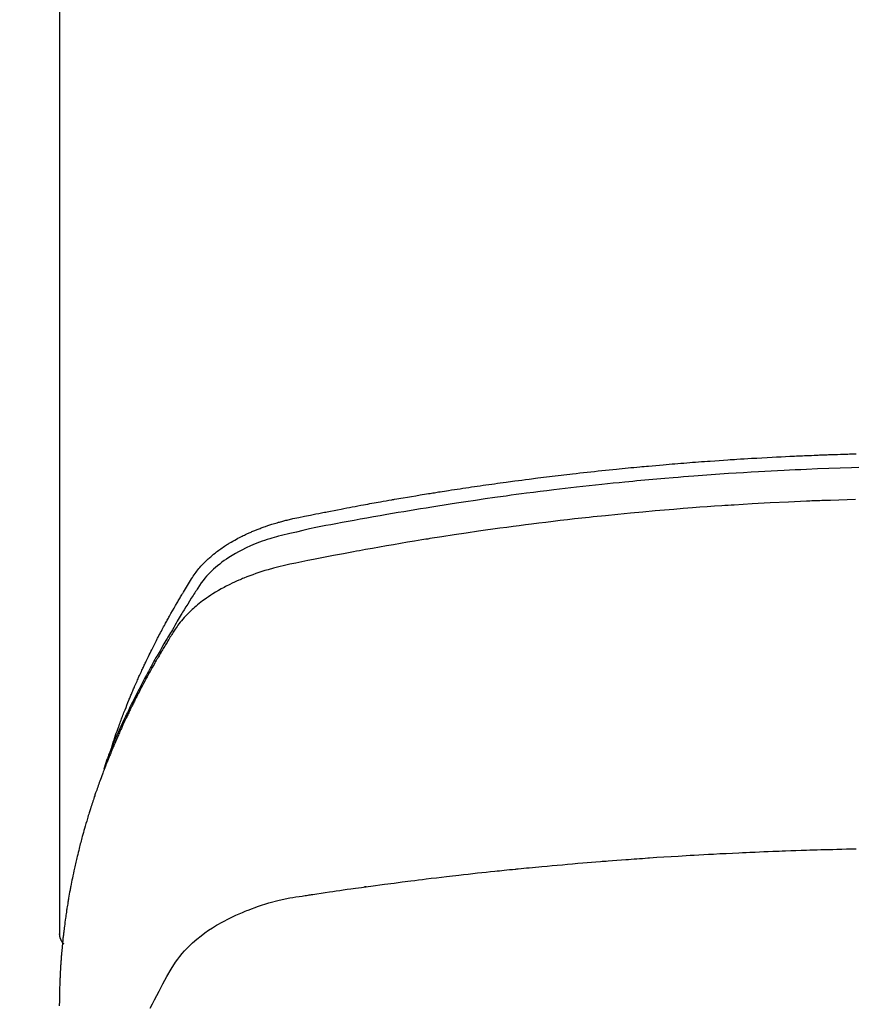
# Model space of a CAD drawing. Extents: x 84007 to 110129, y 210 to 8610.
# Drawn here: x 100711 to 100733, y 7034 to 7060 of the extents above; entities that cross this region are included whole.
import ezdxf

# ---------------------------------------------------------------- set-up
doc = ezdxf.new("R2010")
doc.units = 0
doc.header["$LTSCALE"] = 50
doc.header["$MEASUREMENT"] = 0
doc.layers.get('0').update_dxf_attribs({"linetype": 'CONTINUOUS'})
doc.layers.add('150-機器', color=8, linetype='CONTINUOUS')
doc.layers.add('160-文字', color=254, linetype='CONTINUOUS')
doc.styles.add('KH001', font='txt')
doc.dimstyles.new('KH1xx030', dxfattribs={"dimscale": 30, "dimtxt": 2, "dimasz": 0.6, "dimexe": 0.3, "dimexo": 1.2, "dimgap": 0.5, "dimtad": 3, "dimdec": 1, "dimdsep": 46, "dimlunit": 6, "dimtxsty": 'KH001', "dimblk": 'DOT', "dimcen": 1, "dimdle": 1, "dimclrd": 256, "dimclre": 256, "dimclrt": 256, "dimadec": 0, "dimazin": 0, "dimtfac": 1, "dimtdec": 1, "dimtix": 1, "dimtmove": 2, "dimatfit": 3, "dimldrblk": 'CLOSEDBLANK', "dimfxl": 1, "dimtolj": 1, "dimtzin": 0, "dimlwd": -1, "dimlwe": -1, "dimarcsym": 0})

# ---------------------------------------------------------------- blocks, each defined once
blk = doc.blocks.new('_ClosedBlank')
at = {"color": 0, "linetype": 'ByBlock', "lineweight": -2}
for p, q in [((-1, 0.1667), (0, 0)), ((-1, 0.1667), (-1, -0.1667)), ((0, 0), (-1, -0.1667))]:
    blk.add_line(p, q, dxfattribs=at)
blk = doc.blocks.new('_Dot')
at = {"color": 0, "linetype": 'ByBlock', "lineweight": -2}
blk.add_line((-0.5, 0), (-1, 0), dxfattribs=at)
at = {"color": 0, "linetype": 'ByBlock', "const_width": 0.5}
blk.add_lwpolyline([(-0.25, 0, 1), (0.25, 0, 1)], format="xyb", close=True, dxfattribs=at)

msp = doc.modelspace()

# ---------------------------------------------------------------- linework, layer by layer
at = {"layer": '150-機器', "color": 13, "linetype": 'Continuous'}
msp.add_line((100712.356, 7109.486), (100712.356, 7035.821), dxfattribs=at)
for points in [[(100713.711, 7040.667), (100713.731, 7040.731), (100713.751, 7040.796), (100713.772, 7040.86), (100713.793, 7040.924), (100713.811, 7040.978), (100713.83, 7041.032), (100713.849, 7041.085), (100713.869, 7041.139), (100713.877, 7041.161), (100713.885, 7041.183), (100713.893, 7041.205), (100713.901, 7041.227), (100713.914, 7041.263), (100713.927, 7041.299), (100713.94, 7041.334), (100713.954, 7041.37), (100713.965, 7041.401), (100713.977, 7041.432), (100713.989, 7041.464), (100714, 7041.495), (100714.014, 7041.53), (100714.028, 7041.566), (100714.042, 7041.602), (100714.056, 7041.637), (100714.081, 7041.699), (100714.105, 7041.762), (100714.13, 7041.824), (100714.155, 7041.886), (100714.166, 7041.912), (100714.177, 7041.939), (100714.188, 7041.965), (100714.199, 7041.991), (100714.21, 7042.018), (100714.221, 7042.045), (100714.232, 7042.071), (100714.244, 7042.098), (100714.255, 7042.125), (100714.267, 7042.151), (100714.278, 7042.178), (100714.29, 7042.205), (100714.297, 7042.222), (100714.305, 7042.24), (100714.312, 7042.258), (100714.32, 7042.276), (100714.335, 7042.311), (100714.351, 7042.346), (100714.367, 7042.381), (100714.382, 7042.416), (100714.394, 7042.443), (100714.406, 7042.47), (100714.417, 7042.496), (100714.429, 7042.523), (100714.445, 7042.558), (100714.461, 7042.593), (100714.478, 7042.628), (100714.494, 7042.664), (100714.506, 7042.69), (100714.519, 7042.716), (100714.531, 7042.743), (100714.543, 7042.769), (100714.555, 7042.796), (100714.568, 7042.822), (100714.58, 7042.849), (100714.593, 7042.875), (100714.601, 7042.893), (100714.61, 7042.91), (100714.618, 7042.928), (100714.627, 7042.946), (100714.635, 7042.963), (100714.644, 7042.981), (100714.652, 7042.998), (100714.661, 7043.016), (100714.682, 7043.06), (100714.703, 7043.103), (100714.725, 7043.147), (100714.746, 7043.191), (100714.764, 7043.226), (100714.781, 7043.261), (100714.799, 7043.296), (100714.816, 7043.331), (100714.834, 7043.366), (100714.852, 7043.401), (100714.87, 7043.436), (100714.888, 7043.471), (100714.899, 7043.493), (100714.911, 7043.515), (100714.922, 7043.537), (100714.934, 7043.559), (100714.955, 7043.598), (100714.975, 7043.637), (100714.996, 7043.676), (100715.017, 7043.715), (100715.035, 7043.75), (100715.054, 7043.785), (100715.073, 7043.82), (100715.092, 7043.854), (100715.106, 7043.88), (100715.12, 7043.906), (100715.134, 7043.932), (100715.148, 7043.958), (100715.163, 7043.984), (100715.177, 7044.011), (100715.192, 7044.037), (100715.206, 7044.063), (100715.216, 7044.08), (100715.226, 7044.097), (100715.235, 7044.114), (100715.245, 7044.132), (100715.284, 7044.201), (100715.324, 7044.271), (100715.364, 7044.34), (100715.404, 7044.409), (100715.419, 7044.435), (100715.434, 7044.46), (100715.449, 7044.486), (100715.465, 7044.512), (100715.48, 7044.538), (100715.495, 7044.564), (100715.51, 7044.59), (100715.525, 7044.615), (100715.536, 7044.633), (100715.546, 7044.65), (100715.557, 7044.667), (100715.567, 7044.684), (100715.593, 7044.727), (100715.62, 7044.77), (100715.646, 7044.813), (100715.672, 7044.856), (100715.698, 7044.899), (100715.725, 7044.942), (100715.752, 7044.985), (100715.779, 7045.027), (100715.801, 7045.062), (100715.823, 7045.097), (100715.846, 7045.131), (100715.869, 7045.165), (100715.893, 7045.198), (100715.918, 7045.23), (100715.943, 7045.262), (100715.969, 7045.294), (100715.994, 7045.323), (100716.02, 7045.353), (100716.046, 7045.382), (100716.073, 7045.41), (100716.101, 7045.44), (100716.129, 7045.469), (100716.158, 7045.497), (100716.188, 7045.525), (100716.209, 7045.545), (100716.23, 7045.564), (100716.252, 7045.583), (100716.273, 7045.602), (100716.311, 7045.634), (100716.349, 7045.666), (100716.387, 7045.697), (100716.426, 7045.727), (100716.453, 7045.748), (100716.48, 7045.768), (100716.507, 7045.788), (100716.535, 7045.807), (100716.566, 7045.829), (100716.597, 7045.85), (100716.629, 7045.871), (100716.66, 7045.892), (100716.684, 7045.907), (100716.708, 7045.922), (100716.731, 7045.937), (100716.755, 7045.952), (100716.801, 7045.98), (100716.848, 7046.007), (100716.895, 7046.034), (100716.943, 7046.06), (100716.978, 7046.078), (100717.014, 7046.097), (100717.05, 7046.115), (100717.086, 7046.133), (100717.116, 7046.148), (100717.147, 7046.163), (100717.177, 7046.178), (100717.208, 7046.192), (100717.229, 7046.202), (100717.25, 7046.211), (100717.271, 7046.22), (100717.292, 7046.229), (100717.316, 7046.24), (100717.341, 7046.251), (100717.366, 7046.261), (100717.39, 7046.272), (100717.412, 7046.281), (100717.434, 7046.29), (100717.455, 7046.298), (100717.477, 7046.307), (100717.503, 7046.317), (100717.529, 7046.327), (100717.555, 7046.336), (100717.581, 7046.346), (100717.607, 7046.356), (100717.634, 7046.365), (100717.66, 7046.375), (100717.687, 7046.385), (100717.709, 7046.393), (100717.732, 7046.4), (100717.755, 7046.408), (100717.778, 7046.416), (100717.805, 7046.424), (100717.832, 7046.433), (100717.859, 7046.442), (100717.886, 7046.451), (100717.921, 7046.461), (100717.956, 7046.472), (100717.991, 7046.482), (100718.027, 7046.492), (100718.054, 7046.5), (100718.082, 7046.508), (100718.11, 7046.515), (100718.137, 7046.522), (100718.165, 7046.53), (100718.193, 7046.537), (100718.221, 7046.544), (100718.249, 7046.551), (100718.399, 7046.587), (100718.55, 7046.619), (100718.702, 7046.65), (100718.854, 7046.68), (100718.926, 7046.694), (100718.998, 7046.709), (100719.07, 7046.723), (100719.142, 7046.738), (100719.178, 7046.745), (100719.214, 7046.752), (100719.25, 7046.759), (100719.286, 7046.767), (100719.377, 7046.784), (100719.467, 7046.802), (100719.557, 7046.819), (100719.647, 7046.836), (100719.72, 7046.85), (100719.793, 7046.864), (100719.865, 7046.878), (100719.938, 7046.891), (100720.01, 7046.905), (100720.083, 7046.918), (100720.156, 7046.932), (100720.229, 7046.945), (100720.283, 7046.955), (100720.338, 7046.965), (100720.393, 7046.975), (100720.447, 7046.985), (100720.502, 7046.995), (100720.556, 7047.005), (100720.611, 7047.014), (100720.666, 7047.024), (100720.739, 7047.037), (100720.812, 7047.05), (100720.886, 7047.063), (100720.959, 7047.076), (100720.977, 7047.079), (100720.995, 7047.082), (100721.014, 7047.086), (100721.032, 7047.089), (100721.087, 7047.098), (100721.142, 7047.108), (100721.197, 7047.117), (100721.252, 7047.126), (100721.362, 7047.144), (100721.473, 7047.163), (100721.583, 7047.181), (100721.693, 7047.2), (100721.748, 7047.209), (100721.803, 7047.218), (100721.858, 7047.226), (100721.913, 7047.235), (100721.95, 7047.241), (100721.987, 7047.247), (100722.024, 7047.253), (100722.061, 7047.259), (100722.098, 7047.265), (100722.135, 7047.271), (100722.172, 7047.277), (100722.209, 7047.282), (100722.264, 7047.291), (100722.32, 7047.3), (100722.375, 7047.309), (100722.431, 7047.317), (100722.505, 7047.329), (100722.579, 7047.34), (100722.653, 7047.351), (100722.727, 7047.362), (100722.802, 7047.373), (100722.876, 7047.385), (100722.95, 7047.396), (100723.024, 7047.407), (100723.099, 7047.418), (100723.173, 7047.429), (100723.247, 7047.439), (100723.322, 7047.45), (100723.396, 7047.46), (100723.47, 7047.471), (100723.545, 7047.481), (100723.619, 7047.492), (100723.693, 7047.502), (100723.768, 7047.512), (100723.843, 7047.523), (100723.917, 7047.533), (100723.973, 7047.54), (100724.029, 7047.548), (100724.085, 7047.555), (100724.141, 7047.563), (100724.235, 7047.575), (100724.328, 7047.587), (100724.421, 7047.599), (100724.515, 7047.611), (100724.571, 7047.619), (100724.627, 7047.626), (100724.683, 7047.633), (100724.739, 7047.64), (100724.814, 7047.65), (100724.889, 7047.659), (100724.964, 7047.668), (100725.039, 7047.677), (100725.114, 7047.686), (100725.189, 7047.695), (100725.264, 7047.704), (100725.339, 7047.713), (100725.414, 7047.722), (100725.489, 7047.731), (100725.564, 7047.739), (100725.64, 7047.748), (100725.734, 7047.759), (100725.828, 7047.769), (100725.922, 7047.78), (100726.017, 7047.79), (100726.111, 7047.8), (100726.205, 7047.811), (100726.299, 7047.821), (100726.394, 7047.831), (100726.488, 7047.841), (100726.582, 7047.851), (100726.676, 7047.86), (100726.771, 7047.87), (100726.846, 7047.877), (100726.922, 7047.885), (100726.998, 7047.892), (100727.074, 7047.9), (100727.15, 7047.907), (100727.226, 7047.914), (100727.302, 7047.921), (100727.378, 7047.929), (100727.435, 7047.934), (100727.492, 7047.939), (100727.548, 7047.944), (100727.605, 7047.95), (100727.7, 7047.958), (100727.795, 7047.967), (100727.89, 7047.975), (100727.985, 7047.983), (100728.061, 7047.99), (100728.137, 7047.996), (100728.213, 7048.002), (100728.289, 7048.008), (100728.366, 7048.015), (100728.442, 7048.021), (100728.518, 7048.027), (100728.594, 7048.033), (100728.67, 7048.039), (100728.746, 7048.046), (100728.822, 7048.051), (100728.898, 7048.057), (100728.974, 7048.063), (100729.05, 7048.068), (100729.126, 7048.074), (100729.202, 7048.079), (100729.317, 7048.087), (100729.431, 7048.095), (100729.545, 7048.103), (100729.66, 7048.111), (100729.717, 7048.115), (100729.774, 7048.119), (100729.831, 7048.122), (100729.888, 7048.126), (100729.984, 7048.132), (100730.079, 7048.138), (100730.175, 7048.143), (100730.27, 7048.149), (100730.404, 7048.157), (100730.538, 7048.164), (100730.671, 7048.172), (100730.805, 7048.179), (100730.92, 7048.185), (100731.035, 7048.191), (100731.15, 7048.196), (100731.265, 7048.202), (100731.322, 7048.205), (100731.38, 7048.207), (100731.437, 7048.21), (100731.495, 7048.213), (100731.544, 7048.215), (100731.592, 7048.217), (100731.641, 7048.219), (100731.689, 7048.221), (100731.756, 7048.224), (100731.823, 7048.226), (100731.889, 7048.229), (100731.956, 7048.232), (100731.994, 7048.233), (100732.033, 7048.235), (100732.072, 7048.236), (100732.11, 7048.238), (100732.149, 7048.239), (100732.187, 7048.241), (100732.226, 7048.242), (100732.264, 7048.244), (100732.283, 7048.244), (100732.302, 7048.245), (100732.322, 7048.245), (100732.341, 7048.246), (100732.418, 7048.248), (100732.494, 7048.25), (100732.571, 7048.253), (100732.648, 7048.256), (100732.686, 7048.257), (100732.725, 7048.258), (100732.763, 7048.259), (100732.802, 7048.261), (100732.859, 7048.263), (100732.917, 7048.264), (100732.974, 7048.266)], [(100733.05, 7047.909), (100732.854, 7047.904), (100732.563, 7047.895), (100732.272, 7047.885), (100731.981, 7047.874), (100731.689, 7047.862), (100731.545, 7047.855), (100731.4, 7047.849), (100731.256, 7047.842), (100731.111, 7047.835), (100730.946, 7047.827), (100730.781, 7047.818), (100730.617, 7047.809), (100730.452, 7047.8), (100730.257, 7047.789), (100730.062, 7047.777), (100729.868, 7047.765), (100729.673, 7047.752), (100729.448, 7047.737), (100729.224, 7047.721), (100729, 7047.705), (100728.775, 7047.688), (100728.641, 7047.678), (100728.507, 7047.667), (100728.373, 7047.656), (100728.239, 7047.645), (100728.03, 7047.628), (100727.822, 7047.609), (100727.613, 7047.591), (100727.405, 7047.572), (100727.301, 7047.562), (100727.196, 7047.552), (100727.092, 7047.542), (100726.988, 7047.532), (100726.84, 7047.517), (100726.691, 7047.502), (100726.543, 7047.487), (100726.395, 7047.472), (100726.232, 7047.454), (100726.069, 7047.437), (100725.906, 7047.418), (100725.743, 7047.4), (100725.596, 7047.383), (100725.448, 7047.366), (100725.3, 7047.349), (100725.153, 7047.331), (100724.976, 7047.31), (100724.8, 7047.288), (100724.623, 7047.266), (100724.447, 7047.243), (100724.314, 7047.226), (100724.182, 7047.209), (100724.05, 7047.191), (100723.918, 7047.173), (100723.845, 7047.162), (100723.771, 7047.152), (100723.698, 7047.142), (100723.625, 7047.132), (100723.377, 7047.096), (100723.128, 7047.06), (100722.88, 7047.024), (100722.633, 7046.986), (100722.473, 7046.961), (100722.313, 7046.936), (100722.153, 7046.911), (100721.993, 7046.885), (100721.848, 7046.862), (100721.703, 7046.838), (100721.559, 7046.815), (100721.414, 7046.791), (100721.269, 7046.766), (100721.124, 7046.742), (100720.98, 7046.718), (100720.835, 7046.693), (100720.662, 7046.663), (100720.49, 7046.633), (100720.317, 7046.602), (100720.144, 7046.571), (100719.986, 7046.542), (100719.828, 7046.513), (100719.671, 7046.484), (100719.513, 7046.455), (100719.384, 7046.431), (100719.255, 7046.407), (100719.127, 7046.382), (100718.998, 7046.356), (100718.83, 7046.319), (100718.661, 7046.28), (100718.493, 7046.24), (100718.325, 7046.201), (100718.251, 7046.185), (100718.178, 7046.168), (100718.104, 7046.151), (100718.031, 7046.133), (100717.973, 7046.118), (100717.915, 7046.102), (100717.858, 7046.085), (100717.8, 7046.068), (100717.734, 7046.046), (100717.668, 7046.024), (100717.602, 7046.001), (100717.536, 7045.977), (100717.42, 7045.931), (100717.306, 7045.883), (100717.193, 7045.831), (100717.081, 7045.775), (100716.996, 7045.73), (100716.911, 7045.683), (100716.828, 7045.633), (100716.746, 7045.582), (100716.685, 7045.541), (100716.625, 7045.5), (100716.565, 7045.457), (100716.507, 7045.412), (100716.451, 7045.368), (100716.397, 7045.322), (100716.344, 7045.275), (100716.292, 7045.227), (100716.248, 7045.184), (100716.205, 7045.14), (100716.163, 7045.094), (100716.123, 7045.047), (100716.075, 7044.985), (100716.029, 7044.922), (100715.985, 7044.857), (100715.942, 7044.791), (100715.922, 7044.76), (100715.902, 7044.73), (100715.882, 7044.699), (100715.862, 7044.668), (100715.84, 7044.633), (100715.817, 7044.597), (100715.794, 7044.562), (100715.771, 7044.527), (100715.724, 7044.452), (100715.677, 7044.377), (100715.63, 7044.302), (100715.584, 7044.227), (100715.565, 7044.197), (100715.546, 7044.166), (100715.527, 7044.135), (100715.508, 7044.104), (100715.483, 7044.061), (100715.457, 7044.019), (100715.432, 7043.976), (100715.408, 7043.933), (100715.377, 7043.877), (100715.347, 7043.821), (100715.317, 7043.765), (100715.286, 7043.71), (100715.261, 7043.668), (100715.236, 7043.627), (100715.21, 7043.585), (100715.184, 7043.544), (100715.167, 7043.515), (100715.149, 7043.486), (100715.132, 7043.458), (100715.114, 7043.429), (100715.063, 7043.342), (100715.012, 7043.255), (100714.961, 7043.168), (100714.91, 7043.08), (100714.884, 7043.035), (100714.857, 7042.989), (100714.831, 7042.943), (100714.805, 7042.897), (100714.787, 7042.864), (100714.768, 7042.83), (100714.75, 7042.797), (100714.731, 7042.763), (100714.713, 7042.73), (100714.695, 7042.697), (100714.677, 7042.663), (100714.659, 7042.63), (100714.634, 7042.584), (100714.609, 7042.538), (100714.584, 7042.491), (100714.56, 7042.445), (100714.533, 7042.395), (100714.507, 7042.344), (100714.48, 7042.293), (100714.454, 7042.243), (100714.437, 7042.209), (100714.42, 7042.175), (100714.403, 7042.142), (100714.385, 7042.108), (100714.368, 7042.074), (100714.351, 7042.041), (100714.334, 7042.007), (100714.317, 7041.973), (100714.3, 7041.94), (100714.283, 7041.906), (100714.266, 7041.872), (100714.25, 7041.839), (100714.216, 7041.771), (100714.183, 7041.704), (100714.15, 7041.636), (100714.117, 7041.568), (100714.105, 7041.543), (100714.093, 7041.518), (100714.08, 7041.492), (100714.068, 7041.467), (100714.048, 7041.424), (100714.028, 7041.382), (100714.007, 7041.34), (100713.987, 7041.297), (100713.966, 7041.25), (100713.944, 7041.204), (100713.923, 7041.157), (100713.902, 7041.11), (100713.877, 7041.054), (100713.852, 7040.999), (100713.828, 7040.944), (100713.804, 7040.888), (100713.793, 7040.863), (100713.782, 7040.837), (100713.772, 7040.812), (100713.761, 7040.787), (100713.74, 7040.735), (100713.719, 7040.684), (100713.698, 7040.633), (100713.677, 7040.581), (100713.662, 7040.543), (100713.647, 7040.504), (100713.632, 7040.465), (100713.617, 7040.427), (100713.608, 7040.401), (100713.598, 7040.375), (100713.589, 7040.349), (100713.58, 7040.323), (100713.56, 7040.267), (100713.541, 7040.211), (100713.522, 7040.155), (100713.503, 7040.099)], [(100732.961, 7047.082), (100732.744, 7047.076), (100732.527, 7047.069), (100732.31, 7047.061), (100732.093, 7047.054), (100732.039, 7047.052), (100731.985, 7047.05), (100731.931, 7047.048), (100731.877, 7047.046), (100731.83, 7047.044), (100731.783, 7047.042), (100731.736, 7047.04), (100731.689, 7047.038), (100731.223, 7047.017), (100730.756, 7046.994), (100730.289, 7046.968), (100729.822, 7046.94), (100729.742, 7046.935), (100729.661, 7046.93), (100729.58, 7046.925), (100729.499, 7046.919), (100729.311, 7046.906), (100729.122, 7046.893), (100728.934, 7046.88), (100728.745, 7046.865), (100728.503, 7046.847), (100728.261, 7046.827), (100728.02, 7046.807), (100727.778, 7046.787), (100727.456, 7046.758), (100727.135, 7046.728), (100726.813, 7046.696), (100726.492, 7046.664), (100726.386, 7046.653), (100726.279, 7046.642), (100726.172, 7046.63), (100726.065, 7046.619), (100725.879, 7046.599), (100725.692, 7046.578), (100725.506, 7046.557), (100725.319, 7046.535), (100725.134, 7046.513), (100724.948, 7046.491), (100724.762, 7046.468), (100724.576, 7046.445), (100724.417, 7046.424), (100724.259, 7046.404), (100724.1, 7046.383), (100723.941, 7046.362), (100723.756, 7046.337), (100723.571, 7046.311), (100723.387, 7046.285), (100723.202, 7046.259), (100722.887, 7046.213), (100722.572, 7046.167), (100722.257, 7046.118), (100721.942, 7046.069), (100721.89, 7046.06), (100721.838, 7046.052), (100721.786, 7046.043), (100721.734, 7046.035), (100721.551, 7046.005), (100721.369, 7045.974), (100721.186, 7045.944), (100721.004, 7045.913), (100720.822, 7045.882), (100720.641, 7045.85), (100720.459, 7045.818), (100720.278, 7045.785), (100720.2, 7045.771), (100720.122, 7045.757), (100720.044, 7045.743), (100719.967, 7045.728), (100719.709, 7045.68), (100719.452, 7045.631), (100719.195, 7045.581), (100718.937, 7045.531), (100718.784, 7045.501), (100718.63, 7045.47), (100718.477, 7045.438), (100718.324, 7045.405), (100718.181, 7045.373), (100718.04, 7045.34), (100717.898, 7045.303), (100717.757, 7045.265), (100717.677, 7045.241), (100717.597, 7045.216), (100717.517, 7045.19), (100717.437, 7045.163), (100717.36, 7045.135), (100717.284, 7045.107), (100717.208, 7045.077), (100717.132, 7045.047), (100717.1, 7045.034), (100717.067, 7045.021), (100717.035, 7045.007), (100717.002, 7044.993), (100716.944, 7044.968), (100716.886, 7044.941), (100716.828, 7044.914), (100716.771, 7044.886), (100716.733, 7044.866), (100716.694, 7044.847), (100716.656, 7044.827), (100716.618, 7044.807), (100716.545, 7044.767), (100716.472, 7044.726), (100716.4, 7044.683), (100716.329, 7044.639), (100716.273, 7044.603), (100716.217, 7044.566), (100716.161, 7044.528), (100716.107, 7044.489), (100716.062, 7044.456), (100716.018, 7044.422), (100715.974, 7044.387), (100715.93, 7044.352), (100715.895, 7044.323), (100715.86, 7044.293), (100715.826, 7044.262), (100715.792, 7044.231), (100715.765, 7044.206), (100715.738, 7044.181), (100715.712, 7044.156), (100715.686, 7044.13), (100715.661, 7044.104), (100715.636, 7044.078), (100715.612, 7044.052), (100715.588, 7044.026), (100715.553, 7043.986), (100715.518, 7043.945), (100715.484, 7043.903), (100715.451, 7043.86), (100715.426, 7043.828), (100715.402, 7043.794), (100715.379, 7043.761), (100715.356, 7043.727), (100715.338, 7043.699), (100715.32, 7043.672), (100715.303, 7043.644), (100715.285, 7043.617), (100715.266, 7043.586), (100715.247, 7043.555), (100715.228, 7043.524), (100715.209, 7043.493), (100715.187, 7043.457), (100715.164, 7043.42), (100715.142, 7043.383), (100715.119, 7043.347), (100715.101, 7043.316), (100715.082, 7043.285), (100715.064, 7043.254), (100715.046, 7043.224), (100715.027, 7043.193), (100715.009, 7043.162), (100714.991, 7043.131), (100714.973, 7043.1), (100714.955, 7043.07), (100714.937, 7043.039), (100714.919, 7043.008), (100714.901, 7042.977), (100714.883, 7042.947), (100714.865, 7042.916), (100714.847, 7042.885), (100714.829, 7042.854), (100714.807, 7042.815), (100714.785, 7042.775), (100714.762, 7042.736), (100714.741, 7042.696), (100714.721, 7042.661), (100714.702, 7042.627), (100714.683, 7042.592), (100714.664, 7042.557), (100714.647, 7042.526), (100714.629, 7042.495), (100714.612, 7042.464), (100714.595, 7042.433), (100714.565, 7042.377), (100714.535, 7042.321), (100714.506, 7042.265), (100714.476, 7042.209), (100714.466, 7042.19), (100714.457, 7042.171), (100714.447, 7042.153), (100714.437, 7042.134), (100714.418, 7042.097), (100714.399, 7042.059), (100714.38, 7042.022), (100714.36, 7041.984), (100714.344, 7041.953), (100714.328, 7041.922), (100714.312, 7041.891), (100714.297, 7041.86), (100714.284, 7041.835), (100714.272, 7041.81), (100714.26, 7041.785), (100714.248, 7041.76), (100714.232, 7041.729), (100714.217, 7041.697), (100714.201, 7041.666), (100714.186, 7041.634), (100714.174, 7041.609), (100714.162, 7041.585), (100714.15, 7041.56), (100714.138, 7041.535), (100714.126, 7041.509), (100714.114, 7041.484), (100714.102, 7041.459), (100714.09, 7041.434), (100714.081, 7041.415), (100714.072, 7041.396), (100714.063, 7041.378), (100714.054, 7041.359), (100714.036, 7041.321), (100714.019, 7041.283), (100714.002, 7041.245), (100713.984, 7041.207), (100713.973, 7041.182), (100713.962, 7041.157), (100713.951, 7041.132), (100713.94, 7041.107), (100713.925, 7041.075), (100713.911, 7041.044), (100713.897, 7041.012), (100713.883, 7040.981), (100713.872, 7040.956), (100713.861, 7040.931), (100713.85, 7040.906), (100713.839, 7040.88), (100713.822, 7040.842), (100713.806, 7040.805), (100713.79, 7040.767), (100713.774, 7040.729), (100713.763, 7040.703), (100713.752, 7040.678), (100713.741, 7040.653), (100713.731, 7040.627), (100713.715, 7040.59), (100713.699, 7040.552), (100713.684, 7040.514), (100713.668, 7040.476), (100713.656, 7040.444), (100713.643, 7040.413), (100713.63, 7040.381), (100713.617, 7040.35), (100713.607, 7040.324), (100713.597, 7040.299), (100713.587, 7040.273), (100713.577, 7040.248), (100713.562, 7040.21), (100713.547, 7040.172), (100713.532, 7040.134), (100713.518, 7040.095), (100713.506, 7040.064), (100713.493, 7040.032), (100713.481, 7040), (100713.469, 7039.968), (100713.453, 7039.924), (100713.436, 7039.879), (100713.42, 7039.835), (100713.404, 7039.79), (100713.39, 7039.752), (100713.377, 7039.714), (100713.363, 7039.676), (100713.349, 7039.638), (100713.335, 7039.6), (100713.322, 7039.561), (100713.308, 7039.523), (100713.295, 7039.485), (100713.287, 7039.459), (100713.278, 7039.434), (100713.27, 7039.408), (100713.261, 7039.382), (100713.249, 7039.344), (100713.236, 7039.306), (100713.223, 7039.268), (100713.211, 7039.23), (100713.198, 7039.191), (100713.185, 7039.153), (100713.173, 7039.115), (100713.161, 7039.076), (100713.153, 7039.05), (100713.145, 7039.025), (100713.137, 7038.999), (100713.129, 7038.973), (100713.117, 7038.935), (100713.105, 7038.897), (100713.093, 7038.858), (100713.082, 7038.82), (100713.063, 7038.756), (100713.043, 7038.692), (100713.025, 7038.628), (100713.006, 7038.563), (100712.992, 7038.512), (100712.977, 7038.461), (100712.963, 7038.409), (100712.949, 7038.358), (100712.939, 7038.32), (100712.929, 7038.281), (100712.918, 7038.243), (100712.908, 7038.204), (100712.898, 7038.166), (100712.888, 7038.127), (100712.878, 7038.089), (100712.868, 7038.05), (100712.856, 7037.998), (100712.843, 7037.947), (100712.831, 7037.895), (100712.819, 7037.843), (100712.809, 7037.805), (100712.8, 7037.766), (100712.791, 7037.727), (100712.782, 7037.689), (100712.773, 7037.65), (100712.764, 7037.612), (100712.755, 7037.573), (100712.747, 7037.534), (100712.733, 7037.47), (100712.719, 7037.405), (100712.706, 7037.341), (100712.693, 7037.276), (100712.683, 7037.224), (100712.672, 7037.173), (100712.662, 7037.121), (100712.652, 7037.069), (100712.647, 7037.043), (100712.642, 7037.018), (100712.637, 7036.992), (100712.632, 7036.966), (100712.622, 7036.914), (100712.613, 7036.863), (100712.604, 7036.811), (100712.595, 7036.759), (100712.591, 7036.733), (100712.587, 7036.707), (100712.582, 7036.681), (100712.578, 7036.656), (100712.572, 7036.617), (100712.566, 7036.578), (100712.559, 7036.539), (100712.553, 7036.5), (100712.549, 7036.474), (100712.545, 7036.449), (100712.541, 7036.423), (100712.537, 7036.397), (100712.531, 7036.358), (100712.526, 7036.319), (100712.52, 7036.281), (100712.514, 7036.242), (100712.507, 7036.19), (100712.5, 7036.138), (100712.494, 7036.086), (100712.487, 7036.034), (100712.483, 7035.995), (100712.478, 7035.956), (100712.473, 7035.917), (100712.468, 7035.879), (100712.465, 7035.853), (100712.463, 7035.827), (100712.46, 7035.801), (100712.457, 7035.775), (100712.453, 7035.749), (100712.45, 7035.723), (100712.447, 7035.697), (100712.445, 7035.671), (100712.443, 7035.656), (100712.442, 7035.64), (100712.44, 7035.625), (100712.439, 7035.609), (100712.435, 7035.572), (100712.432, 7035.536), (100712.428, 7035.499), (100712.425, 7035.463), (100712.421, 7035.424), (100712.417, 7035.385), (100712.414, 7035.346), (100712.411, 7035.307), (100712.409, 7035.281), (100712.407, 7035.255), (100712.405, 7035.229), (100712.403, 7035.203), (100712.401, 7035.177), (100712.399, 7035.152), (100712.397, 7035.126), (100712.395, 7035.1), (100712.393, 7035.073), (100712.391, 7035.047), (100712.389, 7035.021), (100712.388, 7034.995), (100712.387, 7034.982), (100712.386, 7034.969), (100712.385, 7034.956), (100712.385, 7034.943), (100712.383, 7034.904), (100712.381, 7034.865), (100712.379, 7034.826), (100712.377, 7034.787), (100712.375, 7034.762), (100712.374, 7034.736), (100712.373, 7034.71), (100712.372, 7034.684), (100712.37, 7034.658), (100712.369, 7034.632), (100712.368, 7034.606), (100712.367, 7034.58), (100712.364, 7034.515), (100712.362, 7034.45), (100712.36, 7034.385), (100712.359, 7034.32), (100712.358, 7034.255), (100712.357, 7034.19), (100712.356, 7034.124), (100712.356, 7034.059), (100712.355, 7034.016), (100712.355, 7033.972)], [(100714.708, 7033.912), (100714.765, 7034.021), (100714.822, 7034.13), (100714.88, 7034.239), (100714.938, 7034.349), (100715.038, 7034.541), (100715.14, 7034.731), (100715.247, 7034.919), (100715.364, 7035.101), (100715.419, 7035.178), (100715.476, 7035.254), (100715.536, 7035.327), (100715.598, 7035.399), (100715.697, 7035.504), (100715.802, 7035.603), (100715.911, 7035.698), (100716.024, 7035.788), (100716.121, 7035.86), (100716.22, 7035.929), (100716.32, 7035.995), (100716.423, 7036.058), (100716.586, 7036.151), (100716.753, 7036.237), (100716.922, 7036.318), (100717.094, 7036.393), (100717.132, 7036.409), (100717.169, 7036.424), (100717.207, 7036.439), (100717.245, 7036.454), (100717.509, 7036.551), (100717.777, 7036.637), (100718.049, 7036.71), (100718.324, 7036.767), (100718.402, 7036.78), (100718.48, 7036.793), (100718.559, 7036.804), (100718.637, 7036.816), (100718.677, 7036.822), (100718.716, 7036.828), (100718.755, 7036.834), (100718.795, 7036.84), (100718.824, 7036.845), (100718.854, 7036.849), (100718.883, 7036.853), (100718.912, 7036.858), (100719.021, 7036.874), (100719.129, 7036.891), (100719.237, 7036.907), (100719.345, 7036.923), (100719.434, 7036.936), (100719.523, 7036.949), (100719.612, 7036.962), (100719.701, 7036.975), (100719.806, 7036.99), (100719.903, 7037.004), (100720.017, 7037.02), (100720.176, 7037.041), (100720.225, 7037.048), (100720.27, 7037.054), (100720.297, 7037.057), (100720.296, 7037.057), (100720.287, 7037.056), (100720.277, 7037.055), (100720.265, 7037.054), (100720.256, 7037.052), (100720.25, 7037.052), (100720.285, 7037.057), (100720.346, 7037.064), (100720.414, 7037.073), (100720.775, 7037.121), (100721.023, 7037.153), (100721.226, 7037.18), (100721.452, 7037.209), (100721.552, 7037.222), (100721.652, 7037.234), (100721.752, 7037.247), (100721.852, 7037.259), (100721.982, 7037.275), (100722.113, 7037.29), (100722.244, 7037.305), (100722.374, 7037.321), (100722.455, 7037.33), (100722.535, 7037.34), (100722.616, 7037.349), (100722.696, 7037.359), (100722.817, 7037.373), (100722.938, 7037.386), (100723.059, 7037.399), (100723.18, 7037.413), (100723.291, 7037.424), (100723.403, 7037.436), (100723.514, 7037.448), (100723.626, 7037.459), (100723.686, 7037.466), (100723.747, 7037.472), (100723.808, 7037.479), (100723.868, 7037.485), (100723.939, 7037.492), (100724.01, 7037.499), (100724.081, 7037.506), (100724.152, 7037.513), (100724.173, 7037.515), (100724.193, 7037.517), (100724.214, 7037.519), (100724.234, 7037.521), (100724.305, 7037.528), (100724.376, 7037.535), (100724.447, 7037.542), (100724.518, 7037.549), (100724.6, 7037.557), (100724.682, 7037.565), (100724.763, 7037.572), (100724.845, 7037.58), (100724.977, 7037.592), (100725.109, 7037.604), (100725.242, 7037.616), (100725.374, 7037.628), (100725.507, 7037.64), (100725.64, 7037.651), (100725.773, 7037.663), (100725.906, 7037.674), (100726.019, 7037.683), (100726.131, 7037.693), (100726.244, 7037.702), (100726.357, 7037.711), (100726.408, 7037.715), (100726.459, 7037.719), (100726.511, 7037.723), (100726.562, 7037.727), (100726.675, 7037.735), (100726.788, 7037.744), (100726.901, 7037.752), (100727.014, 7037.761), (100727.086, 7037.766), (100727.157, 7037.771), (100727.229, 7037.776), (100727.301, 7037.782), (100727.373, 7037.786), (100727.445, 7037.791), (100727.517, 7037.796), (100727.589, 7037.801), (100727.6, 7037.802), (100727.61, 7037.803), (100727.62, 7037.804), (100727.63, 7037.804), (100727.816, 7037.818), (100728.002, 7037.83), (100728.187, 7037.841), (100728.373, 7037.852), (100728.476, 7037.858), (100728.58, 7037.864), (100728.683, 7037.87), (100728.786, 7037.876), (100728.91, 7037.883), (100729.035, 7037.89), (100729.159, 7037.897), (100729.283, 7037.904), (100729.448, 7037.913), (100729.614, 7037.921), (100729.78, 7037.929), (100729.945, 7037.937), (100730.039, 7037.941), (100730.132, 7037.945), (100730.226, 7037.95), (100730.319, 7037.954), (100730.329, 7037.955), (100730.34, 7037.955), (100730.35, 7037.956), (100730.36, 7037.956), (100730.474, 7037.961), (100730.588, 7037.966), (100730.703, 7037.97), (100730.817, 7037.974), (100730.9, 7037.977), (100730.983, 7037.981), (100731.066, 7037.984), (100731.149, 7037.987), (100731.284, 7037.992), (100731.419, 7037.996), (100731.554, 7038.001), (100731.689, 7038.005), (100731.783, 7038.008), (100731.877, 7038.011), (100731.971, 7038.014), (100732.064, 7038.017), (100732.168, 7038.02), (100732.272, 7038.023), (100732.376, 7038.025), (100732.48, 7038.028), (100732.605, 7038.031), (100732.73, 7038.034), (100732.855, 7038.036), (100732.98, 7038.039)], [(100712.355, 7035.835), (100712.355, 7035.833), (100712.355, 7035.83), (100712.355, 7035.828), (100712.355, 7035.826), (100712.356, 7035.824), (100712.356, 7035.821), (100712.356, 7035.819), (100712.356, 7035.817), (100712.356, 7035.815), (100712.356, 7035.812), (100712.356, 7035.81), (100712.357, 7035.808), (100712.357, 7035.806), (100712.357, 7035.803), (100712.357, 7035.801), (100712.357, 7035.799), (100712.358, 7035.797), (100712.358, 7035.794), (100712.358, 7035.792), (100712.359, 7035.79), (100712.359, 7035.788), (100712.359, 7035.785), (100712.36, 7035.783), (100712.36, 7035.781), (100712.36, 7035.779), (100712.361, 7035.776), (100712.361, 7035.774), (100712.362, 7035.772), (100712.362, 7035.77), (100712.362, 7035.768), (100712.363, 7035.765), (100712.363, 7035.763), (100712.364, 7035.761), (100712.364, 7035.759), (100712.365, 7035.756), (100712.365, 7035.754), (100712.366, 7035.752), (100712.367, 7035.75), (100712.367, 7035.748), (100712.368, 7035.745), (100712.368, 7035.743), (100712.369, 7035.741), (100712.37, 7035.739), (100712.37, 7035.737), (100712.371, 7035.734), (100712.372, 7035.732), (100712.372, 7035.73), (100712.373, 7035.728), (100712.374, 7035.726), (100712.375, 7035.724), (100712.375, 7035.721), (100712.376, 7035.719), (100712.377, 7035.717), (100712.378, 7035.715), (100712.379, 7035.713), (100712.379, 7035.711), (100712.38, 7035.708), (100712.381, 7035.706), (100712.382, 7035.704), (100712.383, 7035.702), (100712.384, 7035.7), (100712.385, 7035.698), (100712.386, 7035.696), (100712.387, 7035.693), (100712.388, 7035.691), (100712.389, 7035.689), (100712.39, 7035.687), (100712.391, 7035.685), (100712.392, 7035.683), (100712.393, 7035.681), (100712.394, 7035.679), (100712.395, 7035.677), (100712.396, 7035.675), (100712.397, 7035.672), (100712.398, 7035.67), (100712.399, 7035.668), (100712.4, 7035.666), (100712.401, 7035.664), (100712.403, 7035.662), (100712.404, 7035.66), (100712.405, 7035.658), (100712.406, 7035.656), (100712.407, 7035.654), (100712.409, 7035.652), (100712.41, 7035.65), (100712.411, 7035.648), (100712.412, 7035.646), (100712.414, 7035.644), (100712.415, 7035.642), (100712.416, 7035.64), (100712.418, 7035.638), (100712.419, 7035.636), (100712.42, 7035.634), (100712.422, 7035.632), (100712.423, 7035.63), (100712.424, 7035.628), (100712.426, 7035.626), (100712.427, 7035.624), (100712.429, 7035.622), (100712.43, 7035.62), (100712.431, 7035.618), (100712.433, 7035.617), (100712.434, 7035.615), (100712.436, 7035.613), (100712.437, 7035.611), (100712.439, 7035.609), (100712.44, 7035.607), (100712.442, 7035.605), (100712.443, 7035.603), (100712.445, 7035.601), (100712.447, 7035.6), (100712.448, 7035.598), (100712.45, 7035.596), (100712.451, 7035.594), (100712.453, 7035.592), (100712.455, 7035.59), (100712.456, 7035.589), (100712.458, 7035.587), (100712.459, 7035.585), (100712.46, 7035.583), (100712.462, 7035.581), (100712.464, 7035.58), (100712.465, 7035.578), (100712.467, 7035.576), (100712.469, 7035.574), (100712.471, 7035.573), (100712.472, 7035.571)]]:
    msp.add_lwpolyline(points, dxfattribs=at)

# ---------------------------------------------------------------- leaders
at = {"layer": '160-文字', "annotation_type": 0, "has_hookline": 1, "hookline_direction": 0}
for points, text_width in [([(100609.34, 7305.879), (101395.325, 6213.832), (101413.325, 6213.832)], 1398.579), ([(100034.171, 7301.482), (101130.532, 5664.696), (101148.532, 5664.696)], 1240.203), ([(100301.058, 7301.31), (101162.335, 5941.534), (101180.335, 5941.534)], 1630.051)]:
    msp.add_leader(points, dimstyle='KH1xx030', override={"dimgap": 0.5, "dimtad": 1}, dxfattribs=dict(at, text_width=text_width))

doc.saveas('drawing.dxf')
